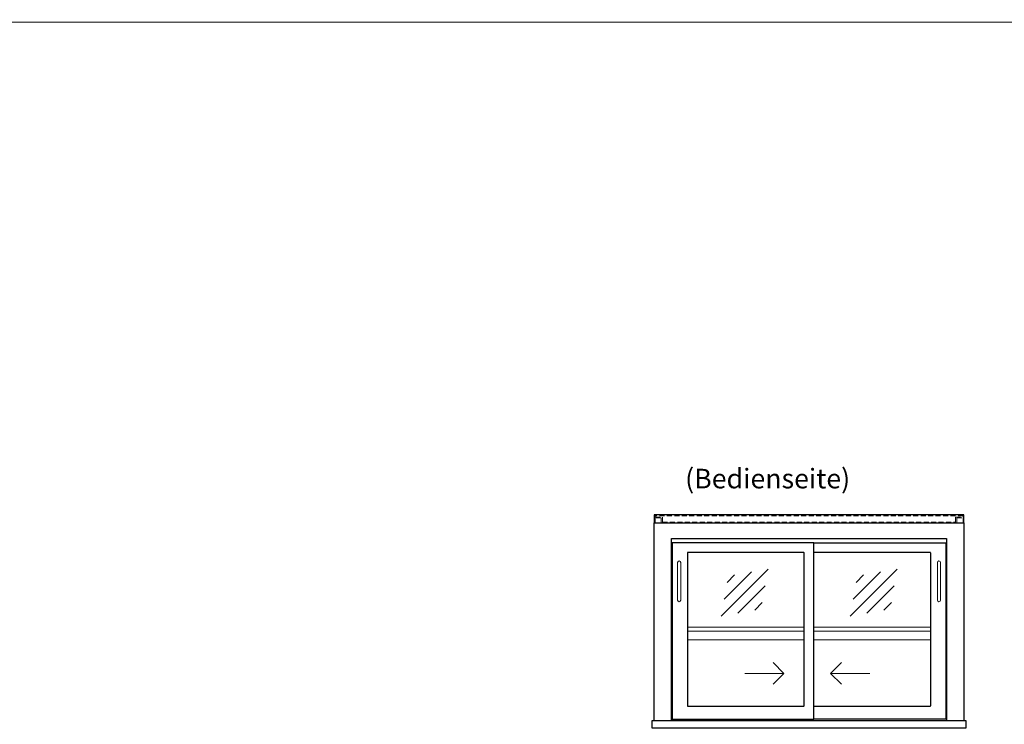
# Model space of a CAD drawing. Units: millimetres. Extents: x 32770 to 81270, y -25037 to 13563.
# Drawn here: x 49691 to 52204, y 3971 to 5770 of the extents above; entities that cross this region are included whole.
import ezdxf
from ezdxf.enums import TextEntityAlignment as Align

# ---------------------------------------------------------------- set-up
doc = ezdxf.new("R2010")
doc.units = ezdxf.units.MM
doc.header["$LTSCALE"] = 2
doc.linetypes.add('AUSGEZOGEN', pattern=[0])
doc.linetypes.add('VERDECKT', pattern=[9.525, 6.35, -3.175])
for name, color, linetype, lineweight in [('A_HILFSLINIEN', 7, 'Continuous', 13), ('A_TEXT', 7, 'Continuous', 20), ('A_VERDECKT', 5, 'VERDECKT', 13), ('A_VOLL', 3, 'Continuous', 30)]:
    doc.layers.add(name, color=color, linetype=linetype, lineweight=lineweight)
doc.styles.add('ARIAL', font='arial.ttf')

# ---------------------------------------------------------------- blocks, each defined once
blk = doc.blocks.new('glassymbol')
at = {"layer": 'A_HILFSLINIEN', "linetype": 'AUSGEZOGEN', "lineweight": -3}
for p, q in [((-60.1, -60.1), (60.1, 60.1)), ((-52.5, -17.2), (17.2, 52.5)), ((-45, 25.7), (-25.7, 45)), ((-17.2, -52.5), (52.5, 17.2)), ((25.7, -45), (45, -25.7))]:
    blk.add_line(p, q, dxfattribs=at)

msp = doc.modelspace()

# ---------------------------------------------------------------- linework, layer by layer
at = {"layer": 'A_HILFSLINIEN', "ltscale": 0.2}
for p, q in [((51541.6, 4101), (51641.6, 4101)), ((51860.6, 4101), (51760.6, 4101))]:
    msp.add_line(p, q, dxfattribs=at)
at = {"layer": 'A_HILFSLINIEN', "color": 8, "ltscale": 2}
for points in [[(46770.3, 5763.3), (57770.3, 5763.3), (57770.3, 6563.3), (46770.3, 6563.3)], [(46770.3, 5763.3), (57770.3, 5763.3), (57770.3, -9236.7), (46770.3, -9236.7)]]:
    msp.add_lwpolyline(points, close=True, dxfattribs=at)
at = {"layer": 'A_HILFSLINIEN', "ltscale": 0.2}
for points in [[(51613.9, 4128.7), (51641.6, 4101), (51613.9, 4073.4)], [(51788.3, 4128.7), (51760.6, 4101), (51788.3, 4073.4)]]:
    msp.add_lwpolyline(points, dxfattribs=at)
at = {"layer": 'A_VERDECKT', "color": 144}
msp.add_lwpolyline([(52079.6, 4499.4), (52098.6, 4499.4), (52098.6, 4503.4), (51312.6, 4503.4), (51312.6, 4499.4), (51331.6, 4499.4), (51331.6, 4487.4), (52079.6, 4487.4)], close=True, dxfattribs=at)
for points in [[(51328.6, 4484.9), (51328.6, 4498.4), (51312.6, 4498.4), (51312.6, 4484.9)], [(52082.6, 4484.9), (52082.6, 4498.4), (52098.6, 4498.4), (52098.6, 4484.9)]]:
    msp.add_lwpolyline(points, dxfattribs=at)
at = {"layer": 'A_VOLL', "color": 253}
msp.add_lwpolyline([(51310.6, 4484.9), (52100.6, 4484.9), (52100.6, 4505.9), (51310.6, 4505.9)], close=True, dxfattribs=at)
at = {"layer": 'A_VOLL', "ltscale": 2}
for points in [[(51310.6, 3980.9), (51310.6, 4484.9), (52100.6, 4484.9), (52100.6, 3980.9)], [(51354.6, 3980.9), (51354.6, 4444.9), (52056.6, 4444.9), (52056.6, 3980.9)], [(51718.1, 4433.9), (52055.1, 4433.9), (52055.1, 3983.9), (51718.1, 3983.9)]]:
    msp.add_lwpolyline(points, dxfattribs=at)
for points in [[(51718.1, 4433.9), (51356.1, 4433.9), (51356.1, 3983.9), (51718.1, 3983.9)], [(51305.6, 3980.9), (52105.6, 3980.9), (52105.6, 3960.9), (51305.6, 3960.9)]]:
    msp.add_lwpolyline(points, close=True, dxfattribs=at)
msp.add_lwpolyline([(51691.1, 4409.9), (51397.1, 4409.9, 0.414214), (51395.1, 4407.9), (51395.1, 4018.9, 0.414214), (51397.1, 4016.9), (51691.1, 4016.9, 0.414214), (51693.1, 4018.9), (51693.1, 4407.9, 0.414214)], format="xyb", close=True, dxfattribs=at)
msp.add_lwpolyline([(51718.1, 4016.9), (52014.1, 4016.9, 0.414214), (52016.1, 4018.9), (52016.1, 4407.9, 0.414214), (52014.1, 4409.9), (51718.1, 4409.9)], format="xyb", dxfattribs=at)
at = {"layer": 'A_VOLL', "color": 252, "lineweight": 9}
for points in [[(51370.1, 4383.9), (51370.1, 4287.9, 1), (51378.1, 4287.9), (51378.1, 4383.9, 1)], [(52033.1, 4383.9), (52033.1, 4287.9, 1), (52041.1, 4287.9), (52041.1, 4383.9, 1)]]:
    msp.add_lwpolyline(points, format="xyb", close=True, dxfattribs=at)
at = {"layer": 'A_VOLL', "color": 94, "linetype": 'Continuous', "lineweight": 5, "ltscale": 2}
for points in [[(51395.1, 4218.9), (51693.1, 4218.9)], [(51693.1, 4208.9), (51395.1, 4208.9)], [(51718.1, 4218.9), (52016.1, 4218.9)], [(52016.1, 4208.9), (51718.1, 4208.9)], [(51395.1, 4186.9), (51693.1, 4186.9)], [(51718.1, 4186.9), (52016.1, 4186.9)]]:
    msp.add_lwpolyline(points, dxfattribs=at)

# ---------------------------------------------------------------- block references
at = {"layer": 'A_HILFSLINIEN'}
for p in [(51541.3, 4307.3), (51870.7, 4307.3)]:
    msp.add_blockref('glassymbol', p, dxfattribs=at)

# ---------------------------------------------------------------- texts
at = {"layer": 'A_TEXT', "linetype": 'AUSGEZOGEN', "lineweight": 9, "style": 'ARIAL'}
msp.add_text('(Bedienseite)', height=50, dxfattribs=at).set_placement((51600, 4591.8), align=Align.MIDDLE)

doc.saveas('drawing.dxf')
